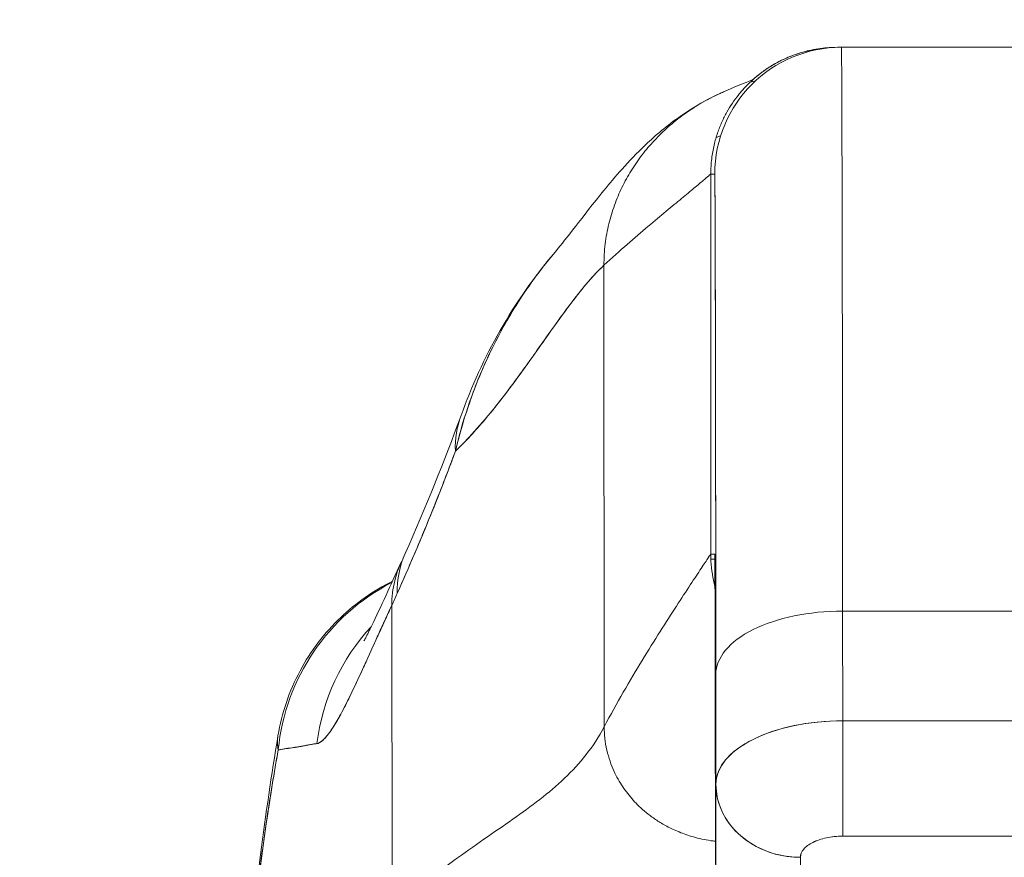
# Model space of a CAD drawing. Units: inches. Extents: x 17 to 324, y 6 to 206.
# Drawn here: x 103 to 104, y 65 to 65 of the extents above; entities that cross this region are included whole.
import ezdxf

# ---------------------------------------------------------------- set-up
doc = ezdxf.new("R2010")
doc.units = ezdxf.units.IN
doc.header["$LTSCALE"] = 20
doc.header["$MEASUREMENT"] = 0
doc.layers.get('0').update_dxf_attribs({"lineweight": 0})
for name, color, linetype, lineweight in [('Dimension (ANSI)', 7, 'Continuous', 5), ('Visible (ANSI)', 7, 'Continuous', 5), ('Visible Narrow (ANSI)', 7, 'Continuous', 5)]:
    doc.layers.add(name, color=color, linetype=linetype, lineweight=lineweight)
doc.styles.add('ROMANS', font='tahoma.ttf')
doc.dimstyles.new('Default (ANSI)', dxfattribs={"dimscale": 20, "dimtxt": 0.07, "dimasz": 0.07, "dimexe": 0.125, "dimexo": 0.0625, "dimgap": 0.031496, "dimtad": 0, "dimtih": 1, "dimtoh": 1, "dimrnd": 1e-08, "dimzin": 0, "dimdsep": 46, "dimtxsty": 'ROMANS', "dimblk": 'Filled-1', "dimcen": 0.09, "dimdle": 0.393701, "dimclrd": 256, "dimclre": 256, "dimclrt": 256, "dimadec": 0, "dimazin": 0, "dimtfac": 0.928571, "dimtofl": 0, "dimtmove": 0, "dimatfit": 3, "dimfxl": 1, "dimtolj": 1, "dimtzin": 0, "dimlwd": -1, "dimlwe": -1, "dimarcsym": 0})

# ---------------------------------------------------------------- blocks, each defined once
blk = doc.blocks.new('Filled-1')
at = {"color": 0}
for p, q in [((0, 0), (-1, 0.17857)), ((-1, 0.17857), (-1, -0.17857)), ((-1, 0), (0, 0)), ((-1, -0.17857), (0, 0))]:
    blk.add_line(p, q, dxfattribs=at)
at = {"color": 0, "flags": 128}
blk.add_lwpolyline([(-1, -0.17857), (0, 0), (-1, 0.17857), (-1, -0.17857)], dxfattribs=at)
at = {"color": 0}
blk.add_solid([(-1, -0.17857), (0, 0), (-1, 0.17857), (-1, -0.17857)], dxfattribs=at)
blk = doc.blocks.new('*D19')
at = {"layer": 'Defpoints', "color": 0, "transparency": 16777216}
for p in [(99.13631, 68.41466), (99.13631, 62.866), (101.26931, 62.866)]:
    blk.add_point(p, dxfattribs=at)
at = {"layer": 'Dimension (ANSI)', "transparency": 16777216}
for p, q in [((99.13631, 64.116), (99.13631, 70.91466)), ((101.26931, 64.116), (101.26931, 70.91466)), ((97.73631, 68.41466), (96.33631, 68.41466)), ((102.66931, 68.41466), (104.06931, 68.41466))]:
    blk.add_line(p, q, dxfattribs=at)
at = {"layer": 'Dimension (ANSI)', "transparency": 16777216, "xscale": 1.400000005960464, "yscale": 1.400000005960464, "zscale": 1.400000005960464}
blk.add_blockref('Filled-1', (99.13631, 68.41466), dxfattribs=at)
at = {"layer": 'Dimension (ANSI)', "transparency": 16777216, "xscale": 1.400000005960464, "yscale": 1.400000005960464, "zscale": 1.400000005960464, "rotation": 180}
blk.add_blockref('Filled-1', (101.26931, 68.41466), dxfattribs=at)
at = {"layer": 'Dimension (ANSI)', "transparency": 16777216, "insert": (107.20305, 68.41466), "char_height": 1.4, "attachment_point": 5, "style": 'ROMANS'}
blk.add_mtext('\\A1;(2.13)', dxfattribs=at)

msp = doc.modelspace()

# ---------------------------------------------------------------- linework, layer by layer
at = {"layer": 'Visible (ANSI)'}
for p, q in [((103.87548, 65.33235), (103.8718, 65.33235)), ((104.42666, 65.33235), (103.87548, 65.33235)), ((103.87548, 65.33235), (104.42666, 65.33235)), ((103.75369, 64.85991), (103.75369, 65.21424)), ((103.75369, 65.21424), (103.75737, 65.21424)), ((103.75369, 65.21424), (103.75369, 64.85991)), ((103.66964, 65.19917), (103.66964, 65.19916)), ((103.65431, 64.69892), (103.65407, 65.12918)), ((103.65407, 65.12918), (103.65431, 64.69892)), ((103.75737, 64.85991), (103.75369, 64.85991)), ((103.75747, 64.85509), (103.75378, 64.85509)), ((103.45654, 64.52665), (103.45618, 64.81191)), ((103.45618, 64.81191), (103.45654, 64.52665)), ((104.42782, 64.80674), (103.87664, 64.80674)), ((103.87664, 64.80674), (104.42782, 64.80674)), ((103.87672, 64.70445), (103.87664, 64.80674)), ((103.87664, 64.80674), (103.87672, 64.70445)), ((103.42624, 64.74632), (103.42622, 64.74631)), ((103.42623, 64.74634), (103.42625, 64.74635)), ((103.7584, 64.74768), (103.75848, 64.64573)), ((103.75848, 64.64573), (103.7584, 64.74768)), ((103.40115, 64.73711), (103.40114, 64.73711)), ((103.40116, 64.73715), (103.40116, 64.73715)), ((103.35458, 64.70285), (103.35457, 64.70285)), ((103.87672, 64.70445), (104.4279, 64.70445)), ((104.4279, 64.70445), (103.87672, 64.70445)), ((103.81442, 64.69557), (103.81442, 64.69557)), ((103.75809, 64.46823), (103.75848, 64.64495)), ((103.75848, 64.64495), (103.75809, 64.46823)), ((103.87668, 64.59689), (104.42786, 64.59689)), ((104.42786, 64.59689), (103.87668, 64.59689)), ((103.84933, 64.59135), (103.84934, 64.59135)), ((103.83688, 64.40004), (103.83727, 64.5772))]:
    msp.add_line(p, q, dxfattribs=at)
for centre, major_axis, ratio, start_param, end_param in [((103.87548, 65.21424), (0, 0.11811), 0.999999, 0.000003, 1.570796), ((103.87548, 64.28112), (0, 1.05122), 0.001274, 5.235988, 6.283186), ((103.87548, 64.28112), (0, 1.05122), 0.001274, 5.235988, 6.283185), ((103.75737, 64.28112), (0, 0.93311), 0.001274, 5.235988, 6.283185), ((103.70588, 64.92212), (-0.18509, 0.06702), 0.665998, 6.096753, 6.099703), ((103.70588, 64.92212), (-0.18509, 0.06702), 0.665998, 6.096753, 6.099703), ((103.70588, 64.92212), (-0.18509, 0.06702), 0.665998, 6.283145, 6.538921), ((103.70588, 64.92212), (-0.18509, 0.06702), 0.665998, 6.283145, 6.538921), ((103.6434, 64.76902), (-0.17836, 0.08329), 0.683273, 6.015269, 6.015322), ((103.64874, 64.78078), (-0.17998, 0.07972), 0.655545, 6.007682, 6.007763), ((103.6434, 64.76902), (-0.17836, 0.08329), 0.683273, 6.249252, 6.587923), ((103.64874, 64.78078), (-0.17998, 0.07972), 0.655545, 0.000024, 0.291487), ((103.54595, 64.65824), (0, 0.19685), 0.998133, 0.473884, 1.473429), ((103.54595, 64.65824), (0, -0.19685), 0.998133, 3.615476, 4.615022), ((103.42472, 65.12627), (0.07077, 0.42284), 0.275071, 3.921356, 3.960464), ((103.87651, 64.74768), (-0.11811, -0.00009), 0.5, 4.710918, 6.281716), ((103.87651, 64.74768), (-0.11811, -0.00009), 0.5, 4.710918, 6.281715), ((103.58024, 64.65824), (0, -0.19685), 0.993, 3.962598, 4.585431), ((103.58024, 64.65824), (0, 0.19685), 0.993, 0.821017, 1.44385), ((103.87659, 64.64539), (-0.11811, -0.00009), 0.5, 4.710918, 6.281715), ((103.87661, 64.64538), (-0.11814, -0.00008), 0.500024, 4.711147, 6.28152), ((103.87663, 64.66508), (0, 0.07874), 0.001274, 3.665191, 5.235988), ((103.87663, 64.66508), (0, -0.07874), 0.001272, 0.523554, 2.094424), ((103.83722, 64.64539), (-0.07874, 0.00017), 0.866025, 0.002547, 1.573343)]:
    msp.add_ellipse(centre, major_axis=major_axis, ratio=ratio, start_param=start_param, end_param=end_param, dxfattribs=at)
for points, knots in [([(103.8718, 65.33235), (103.86538, 65.33235), (103.85936, 65.33184), (103.85371, 65.33096), (103.84806, 65.33009), (103.8428, 65.32885), (103.8379, 65.32738), (103.833, 65.32591), (103.82847, 65.32421), (103.82426, 65.32236), (103.82005, 65.32051), (103.81616, 65.31851), (103.81255, 65.31641), (103.80894, 65.31432), (103.8056, 65.31213), (103.8025, 65.30989), (103.7994, 65.30764), (103.79653, 65.30533), (103.79384, 65.30297), (103.79116, 65.30061), (103.78866, 65.29821), (103.78632, 65.29575), (103.78398, 65.29329), (103.78179, 65.29078), (103.77972, 65.28821), (103.77765, 65.28564), (103.77571, 65.283), (103.77387, 65.28027), (103.77203, 65.27755), (103.7703, 65.27473), (103.76866, 65.2718), (103.76702, 65.26886), (103.76548, 65.26581), (103.76404, 65.2626), (103.7626, 65.25939), (103.76126, 65.25603), (103.76005, 65.25248), (103.75883, 65.24892), (103.75774, 65.24517), (103.7568, 65.24119), (103.75587, 65.23721), (103.75509, 65.23299), (103.75455, 65.22851), (103.754, 65.22403), (103.75369, 65.21928), (103.75369, 65.21424)], [0, 0, 0, 0, 0.066667, 0.066667, 0.066667, 0.133333, 0.133333, 0.133333, 0.2, 0.2, 0.2, 0.266667, 0.266667, 0.266667, 0.333333, 0.333333, 0.333333, 0.4, 0.4, 0.4, 0.466667, 0.466667, 0.466667, 0.533333, 0.533333, 0.533333, 0.6, 0.6, 0.6, 0.666667, 0.666667, 0.666667, 0.733333, 0.733333, 0.733333, 0.8, 0.8, 0.8, 0.866667, 0.866667, 0.866667, 0.933333, 0.933333, 0.933333, 1, 1, 1, 1]), ([(103.79232, 65.30164), (103.79232, 65.30164), (103.79237, 65.30169), (103.79306, 65.3023), (103.79341, 65.30266), (103.79641, 65.30518), (103.79751, 65.3061), (103.80016, 65.30816), (103.80128, 65.30901), (103.80386, 65.31087), (103.80532, 65.31189), (103.81002, 65.31498), (103.81361, 65.31711), (103.82465, 65.32285), (103.8327, 65.32601), (103.85092, 65.33096), (103.8614, 65.33235), (103.8718, 65.33235)], [2.32481, 2.32481, 2.32481, 2.32481, 2.415374, 2.415374, 2.4996676, 2.4996676, 2.529954, 2.529954, 2.5462211, 2.5462211, 2.5624737, 2.5624737, 2.595142, 2.595142, 2.660333, 2.660333, 2.7396422, 2.7396422, 2.7396422, 2.7396422]), ([(103.76658, 65.29121), (103.79447, 65.30324), (103.79125, 65.30117), (103.79239, 65.30181), (103.79266, 65.30198), (103.79281, 65.30208)], [0, 0, 0, 0, 1.300879, 1.300879, 1.615151, 1.615151, 1.615151, 1.615151]), ([(103.79302, 65.30223), (103.79302, 65.30223), (103.79301, 65.30222), (103.79297, 65.30219), (103.79294, 65.30217), (103.79291, 65.30214)], [1.8782868, 1.8782868, 1.8782868, 1.8782868, 1.9388541, 1.9388541, 1.9991666, 1.9991666, 1.9991666, 1.9991666]), ([(103.60844, 65.14128), (103.61576, 65.14987), (103.63063, 65.16981), (103.66014, 65.20651), (103.67128, 65.22005), (103.69488, 65.24358), (103.70431, 65.25231), (103.72268, 65.26636), (103.72979, 65.27136), (103.74627, 65.28143), (103.75585, 65.28658), (103.76658, 65.29121)], [0, 0, 0, 0, 0.755963, 0.755963, 1.131849, 1.131849, 1.32822, 1.32822, 1.431368, 1.431368, 1.538209, 1.538209, 1.538209, 1.538209]), ([(103.65407, 65.12918), (103.65406, 65.13603), (103.6549, 65.14926), (103.65833, 65.16787), (103.66363, 65.18542), (103.67063, 65.20195), (103.6792, 65.21748), (103.68927, 65.23205), (103.70082, 65.24567), (103.71385, 65.25832), (103.7284, 65.26993), (103.7445, 65.28042), (103.7576, 65.28723), (103.76521, 65.29062), (103.76658, 65.29121)], [0, 0, 0, 0, 0.0666667, 0.1333333, 0.2, 0.2666667, 0.3333333, 0.4, 0.4666667, 0.5333333, 0.6, 0.6666667, 0.7333333, 0.7477966, 0.7477966, 0.7477966, 0.7477966]), ([(103.76658, 65.29121), (103.76521, 65.29062), (103.76385, 65.29001), (103.76251, 65.2894), (103.75632, 65.28657), (103.75041, 65.28349), (103.74477, 65.28021), (103.73913, 65.27692), (103.73376, 65.27343), (103.72866, 65.26974), (103.72355, 65.26606), (103.7187, 65.26219), (103.71411, 65.25814), (103.70951, 65.2541), (103.70517, 65.24989), (103.70107, 65.24551), (103.69697, 65.24113), (103.69312, 65.23659), (103.68952, 65.23189), (103.68591, 65.22719), (103.68256, 65.22234), (103.67945, 65.21732), (103.67634, 65.2123), (103.67348, 65.20712), (103.67089, 65.20178), (103.66829, 65.19644), (103.66596, 65.19093), (103.66391, 65.18525), (103.66186, 65.17957), (103.6601, 65.17372), (103.65864, 65.1677), (103.65719, 65.16167), (103.65604, 65.15546), (103.65526, 65.14905), (103.65448, 65.14264), (103.65406, 65.13603), (103.65407, 65.12918)], [0.2522034, 0.2522034, 0.2522034, 0.2522034, 0.2666667, 0.2666667, 0.2666667, 0.3333333, 0.3333333, 0.3333333, 0.4, 0.4, 0.4, 0.4666667, 0.4666667, 0.4666667, 0.5333333, 0.5333333, 0.5333333, 0.6, 0.6, 0.6, 0.6666667, 0.6666667, 0.6666667, 0.7333333, 0.7333333, 0.7333333, 0.8, 0.8, 0.8, 0.8666667, 0.8666667, 0.8666667, 0.9333333, 0.9333333, 0.9333333, 1, 1, 1, 1]), ([(103.75369, 65.21424), (103.75364, 65.21424), (103.75299, 65.21367), (103.75177, 65.21262), (103.75055, 65.21157), (103.74877, 65.21003), (103.74645, 65.20806), (103.74413, 65.20609), (103.74128, 65.20368), (103.73792, 65.20088), (103.73457, 65.19808), (103.73071, 65.19488), (103.72639, 65.1913), (103.72206, 65.18773), (103.71726, 65.18378), (103.71203, 65.17944), (103.7068, 65.17511), (103.70114, 65.17039), (103.69507, 65.16526), (103.689, 65.16014), (103.68252, 65.1546), (103.67568, 65.14861), (103.66883, 65.14262), (103.66162, 65.13617), (103.65407, 65.12918)], [0, 0, 0, 0, 0.125, 0.125, 0.125, 0.25, 0.25, 0.25, 0.375, 0.375, 0.375, 0.5, 0.5, 0.5, 0.625, 0.625, 0.625, 0.75, 0.75, 0.75, 0.875, 0.875, 0.875, 1, 1, 1, 1]), ([(103.65407, 65.12918), (103.66162, 65.13617), (103.66883, 65.14262), (103.67568, 65.14861), (103.68252, 65.1546), (103.689, 65.16014), (103.69507, 65.16526), (103.70114, 65.17039), (103.7068, 65.17511), (103.71203, 65.17944), (103.71726, 65.18378), (103.72206, 65.18773), (103.72639, 65.1913), (103.73071, 65.19488), (103.73457, 65.19808), (103.73792, 65.20088), (103.74128, 65.20368), (103.74413, 65.20609), (103.74645, 65.20806), (103.74877, 65.21003), (103.75055, 65.21157), (103.75177, 65.21262), (103.75299, 65.21367), (103.75364, 65.21424), (103.75369, 65.21424)], [0, 0, 0, 0, 0.125, 0.125, 0.125, 0.25, 0.25, 0.25, 0.375, 0.375, 0.375, 0.5, 0.5, 0.5, 0.625, 0.625, 0.625, 0.75, 0.75, 0.75, 0.875, 0.875, 0.875, 1, 1, 1, 1]), ([(103.75737, 65.21424), (103.75744, 65.21421), (103.75751, 65.20954), (103.75758, 65.20014), (103.75765, 65.19075), (103.75771, 65.17662), (103.75778, 65.15803), (103.75785, 65.13943), (103.75791, 65.11637), (103.75797, 65.0892), (103.75803, 65.06204), (103.75808, 65.03078), (103.75814, 64.99576), (103.75819, 64.96074), (103.75824, 64.92195), (103.75828, 64.88049), (103.75833, 64.83902), (103.75837, 64.79487), (103.7584, 64.74768)], [0, 0, 0, 0, 0.166667, 0.166667, 0.166667, 0.333333, 0.333333, 0.333333, 0.5, 0.5, 0.5, 0.666667, 0.666667, 0.666667, 0.833333, 0.833333, 0.833333, 1, 1, 1, 1]), ([(103.60845, 65.14129), (103.60441, 65.13655), (103.60045, 65.13168), (103.59655, 65.12666), (103.59525, 65.12498), (103.59395, 65.12328), (103.59266, 65.12157), (103.58387, 65.10989), (103.57548, 65.09745), (103.5677, 65.0845), (103.56023, 65.07208), (103.55332, 65.05919), (103.54709, 65.04606), (103.5464, 65.0446), (103.54572, 65.04315), (103.54504, 65.04169), (103.53826, 65.02699), (103.53229, 65.012), (103.52714, 64.99666), (103.52264, 64.9833), (103.51876, 64.96968), (103.51552, 64.95578)], [0.6320039, 0.6320039, 0.6320039, 0.6320039, 0.6666667, 0.6666667, 0.6666667, 0.6782727, 0.6782727, 0.6782727, 0.7574117, 0.7574117, 0.7574117, 0.8333333, 0.8333333, 0.8333333, 0.8417294, 0.8417294, 0.8417294, 0.9263034, 0.9263034, 0.9263034, 1, 1, 1, 1]), ([(103.51552, 64.95578), (103.51814, 64.96641), (103.52111, 64.97723), (103.5245, 64.98805), (103.52798, 64.99918), (103.53192, 65.01031), (103.53631, 65.0213), (103.53968, 65.02975), (103.54333, 65.03811), (103.54722, 65.04633), (103.54728, 65.04646), (103.54735, 65.0466), (103.54741, 65.04674), (103.54869, 65.04942), (103.54999, 65.05209), (103.55132, 65.05475), (103.55695, 65.06602), (103.56305, 65.07699), (103.56952, 65.08755), (103.57618, 65.0984), (103.58322, 65.10883), (103.59056, 65.11876), (103.59262, 65.12154), (103.59471, 65.12429), (103.59681, 65.127), (103.60062, 65.13189), (103.6045, 65.13665), (103.60844, 65.14128)], [0, 0, 0, 0, 0.0590886, 0.0590886, 0.0590886, 0.1198834, 0.1198834, 0.1198834, 0.1666667, 0.1666667, 0.1666667, 0.167443, 0.167443, 0.167443, 0.1827493, 0.1827493, 0.1827493, 0.2477615, 0.2477615, 0.2477615, 0.3145868, 0.3145868, 0.3145868, 0.3333333, 0.3333333, 0.3333333, 0.3672323, 0.3672323, 0.3672323, 0.3672323]), ([(103.51552, 64.95578), (103.51568, 64.95593), (103.51585, 64.95609), (103.51601, 64.95624), (103.52531, 64.96515), (103.53428, 64.97493), (103.54295, 64.9852), (103.55162, 64.99546), (103.55999, 65.00622), (103.56809, 65.01708), (103.57619, 65.02795), (103.58402, 65.03892), (103.59161, 65.04963), (103.59919, 65.06034), (103.60653, 65.07079), (103.61366, 65.08062), (103.62079, 65.09044), (103.6277, 65.09963), (103.63442, 65.10784), (103.64115, 65.11605), (103.64769, 65.12327), (103.65407, 65.12918)], [0, 0, 0, 0, 0.002892, 0.002892, 0.002892, 0.169077, 0.169077, 0.169077, 0.335261, 0.335261, 0.335261, 0.501446, 0.501446, 0.501446, 0.667631, 0.667631, 0.667631, 0.833815, 0.833815, 0.833815, 1, 1, 1, 1]), ([(103.65407, 65.12918), (103.64927, 65.12474), (103.64438, 65.11955), (103.63939, 65.11376), (103.6344, 65.10796), (103.62931, 65.10157), (103.6241, 65.09471), (103.6189, 65.08786), (103.61358, 65.08055), (103.60813, 65.07294), (103.60269, 65.06533), (103.59712, 65.05741), (103.59141, 65.04935), (103.5857, 65.04129), (103.57985, 65.03309), (103.57386, 65.02489), (103.56786, 65.01669), (103.56172, 65.00851), (103.55541, 65.0005), (103.5491, 64.99249), (103.54263, 64.98465), (103.53599, 64.97714), (103.52934, 64.96963), (103.52253, 64.96245), (103.51552, 64.95578)], [0, 0, 0, 0, 0.125, 0.125, 0.125, 0.25, 0.25, 0.25, 0.375, 0.375, 0.375, 0.5, 0.5, 0.5, 0.625, 0.625, 0.625, 0.75, 0.75, 0.75, 0.875, 0.875, 0.875, 1, 1, 1, 1]), ([(103.46133, 64.82323), (103.46749, 64.83708), (103.47365, 64.85123), (103.47976, 64.86565), (103.48211, 64.87118), (103.48445, 64.87674), (103.48678, 64.88236), (103.48691, 64.88269), (103.48705, 64.88302), (103.48719, 64.88335), (103.49079, 64.89205), (103.49437, 64.90086), (103.49792, 64.90979), (103.50389, 64.92483), (103.50976, 64.94022), (103.51552, 64.95578)], [0, 0, 0, 0, 0.333333, 0.333333, 0.333333, 0.461137, 0.461137, 0.461137, 0.468697, 0.468697, 0.468697, 0.666667, 0.666667, 0.666667, 1, 1, 1, 1]), ([(103.51552, 64.95578), (103.50953, 64.93949), (103.5033, 64.92326), (103.49682, 64.90704), (103.49056, 64.89135), (103.48406, 64.87568), (103.47733, 64.85993), (103.47213, 64.84776), (103.46679, 64.83554), (103.46133, 64.82323)], [0, 0, 0, 0, 0.368344, 0.368344, 0.368344, 0.724557, 0.724557, 0.724557, 1, 1, 1, 1]), ([(103.65431, 64.69892), (103.66022, 64.71007), (103.66619, 64.72081), (103.67213, 64.73113), (103.67807, 64.74145), (103.68397, 64.75135), (103.68972, 64.76079), (103.69547, 64.77022), (103.70108, 64.7792), (103.70643, 64.78765), (103.71177, 64.7961), (103.71686, 64.80402), (103.72159, 64.81131), (103.72631, 64.8186), (103.73067, 64.82526), (103.73455, 64.83116), (103.73844, 64.83707), (103.74184, 64.84222), (103.74466, 64.84647), (103.74748, 64.85072), (103.74972, 64.85408), (103.75126, 64.85638), (103.7528, 64.85867), (103.75365, 64.85991), (103.75369, 64.85991)], [0, 0, 0, 0, 0.125, 0.125, 0.125, 0.25, 0.25, 0.25, 0.375, 0.375, 0.375, 0.5, 0.5, 0.5, 0.625, 0.625, 0.625, 0.75, 0.75, 0.75, 0.875, 0.875, 0.875, 1, 1, 1, 1]), ([(103.75369, 64.85991), (103.75365, 64.85991), (103.7528, 64.85867), (103.75126, 64.85638), (103.74972, 64.85408), (103.74748, 64.85072), (103.74466, 64.84647), (103.74184, 64.84222), (103.73844, 64.83707), (103.73455, 64.83116), (103.73067, 64.82526), (103.72631, 64.8186), (103.72159, 64.81131), (103.71686, 64.80402), (103.71177, 64.7961), (103.70643, 64.78765), (103.70108, 64.7792), (103.69547, 64.77022), (103.68972, 64.76079), (103.68397, 64.75135), (103.67807, 64.74145), (103.67213, 64.73113), (103.66619, 64.72081), (103.66022, 64.71007), (103.65431, 64.69892)], [0, 0, 0, 0, 0.125, 0.125, 0.125, 0.25, 0.25, 0.25, 0.375, 0.375, 0.375, 0.5, 0.5, 0.5, 0.625, 0.625, 0.625, 0.75, 0.75, 0.75, 0.875, 0.875, 0.875, 1, 1, 1, 1]), ([(103.75369, 64.85991), (103.75369, 64.85545), (103.75393, 64.8512), (103.75437, 64.84716), (103.75481, 64.84311), (103.75545, 64.83925), (103.75622, 64.83556), (103.75664, 64.83357), (103.75711, 64.83162), (103.75761, 64.82972)], [0, 0, 0, 0, 0.0625, 0.0625, 0.0625, 0.125, 0.125, 0.125, 0.1587809, 0.1587809, 0.1587809, 0.1587809]), ([(103.75801, 64.57051), (103.75799, 64.59972), (103.75797, 64.62707), (103.75794, 64.65279), (103.75791, 64.67852), (103.75788, 64.70262), (103.75785, 64.72437), (103.75781, 64.74612), (103.75778, 64.76552), (103.75774, 64.78238), (103.75771, 64.79924), (103.75767, 64.81356), (103.75763, 64.8251), (103.75758, 64.83663), (103.75754, 64.84539), (103.7575, 64.85121), (103.75746, 64.85702), (103.75742, 64.85991), (103.75737, 64.85991)], [0, 0, 0, 0, 0.166667, 0.166667, 0.166667, 0.333333, 0.333333, 0.333333, 0.5, 0.5, 0.5, 0.666667, 0.666667, 0.666667, 0.833333, 0.833333, 0.833333, 1, 1, 1, 1]), ([(103.43032, 64.77898), (103.43032, 64.77898), (103.43094, 64.78004), (103.4333, 64.78452), (103.43544, 64.78876), (103.44154, 64.8014), (103.44594, 64.81089), (103.45516, 64.83094), (103.45988, 64.84128), (103.46503, 64.85231)], [0.5925243, 0.5925243, 0.5925243, 0.5925243, 0.6646691, 0.6646691, 0.7668709, 0.7668709, 0.9088739, 0.9088739, 1.0310813, 1.0310813, 1.0310813, 1.0310813]), ([(103.35014, 64.69059), (103.35363, 64.71157), (103.36067, 64.73224), (103.38054, 64.76943), (103.39351, 64.78648), (103.42284, 64.81438), (103.43926, 64.82587), (103.45683, 64.83458)], [0, 0, 0, 0, 0.162088, 0.162088, 0.3213069, 0.3213069, 0.4705106, 0.4705106, 0.4705106, 0.4705106]), ([(103.38634, 64.68316), (103.38781, 64.68327), (103.38942, 64.68414), (103.39116, 64.68561), (103.39208, 64.68638), (103.39302, 64.68731), (103.394, 64.68839), (103.39537, 64.68989), (103.39681, 64.69167), (103.39833, 64.69376), (103.39998, 64.69605), (103.40174, 64.69872), (103.40362, 64.70184), (103.40615, 64.70602), (103.40891, 64.71099), (103.41198, 64.71693), (103.4133, 64.71947), (103.41468, 64.7222), (103.41612, 64.72511), (103.41912, 64.73118), (103.42241, 64.73807), (103.42606, 64.74594), (103.42733, 64.74866), (103.42863, 64.7515), (103.42998, 64.75446), (103.43097, 64.75661), (103.43197, 64.75882), (103.43301, 64.76111), (103.43544, 64.76648), (103.43802, 64.77222), (103.44075, 64.77828), (103.44251, 64.78219), (103.44434, 64.78622), (103.44623, 64.79038), (103.44936, 64.79725), (103.45267, 64.80445), (103.45618, 64.81191)], [0, 0, 0, 0, 0.13127, 0.13127, 0.13127, 0.2, 0.2, 0.2, 0.295706, 0.295706, 0.295706, 0.4, 0.4, 0.4, 0.539952, 0.539952, 0.539952, 0.6, 0.6, 0.6, 0.725303, 0.725303, 0.725303, 0.768562, 0.768562, 0.768562, 0.8, 0.8, 0.8, 0.873831, 0.873831, 0.873831, 0.921366, 0.921366, 0.921366, 1, 1, 1, 1]), ([(103.45618, 64.81191), (103.45392, 64.80704), (103.45175, 64.80232), (103.44966, 64.79774), (103.44712, 64.79216), (103.44468, 64.7868), (103.44234, 64.78165), (103.4398, 64.77605), (103.43738, 64.77069), (103.43505, 64.76559), (103.43362, 64.76244), (103.43223, 64.75939), (103.43088, 64.75643), (103.42978, 64.75403), (103.4287, 64.75169), (103.42765, 64.74941), (103.42498, 64.74363), (103.42246, 64.73823), (103.42006, 64.73322), (103.41731, 64.72748), (103.41472, 64.72224), (103.41228, 64.71749), (103.41215, 64.71725), (103.41203, 64.71702), (103.41191, 64.71678), (103.40924, 64.71163), (103.40673, 64.70706), (103.40438, 64.70309), (103.40187, 64.69886), (103.39953, 64.6953), (103.39735, 64.69242), (103.39707, 64.69206), (103.3968, 64.6917), (103.39653, 64.69136), (103.39376, 64.68786), (103.39126, 64.68549), (103.38899, 64.6842), (103.38807, 64.68368), (103.38719, 64.68333), (103.38635, 64.68316)], [0, 0, 0, 0, 0.057355, 0.057355, 0.057355, 0.127207, 0.127207, 0.127207, 0.203207, 0.203207, 0.203207, 0.25, 0.25, 0.25, 0.287987, 0.287987, 0.287987, 0.384242, 0.384242, 0.384242, 0.494472, 0.494472, 0.494472, 0.5, 0.5, 0.5, 0.620982, 0.620982, 0.620982, 0.75, 0.75, 0.75, 0.766262, 0.766262, 0.766262, 0.932672, 0.932672, 0.932672, 1, 1, 1, 1]), ([(103.65431, 64.69892), (103.64933, 64.68949), (103.64369, 64.68093), (103.63749, 64.67301), (103.63129, 64.66508), (103.62453, 64.65778), (103.61731, 64.65089), (103.61008, 64.644), (103.60239, 64.63752), (103.59432, 64.63122), (103.58624, 64.62492), (103.5778, 64.61881), (103.56907, 64.61268), (103.56034, 64.60655), (103.55132, 64.60039), (103.54211, 64.59403), (103.53291, 64.58767), (103.52351, 64.5811), (103.51401, 64.57414), (103.50451, 64.56719), (103.49491, 64.55985), (103.4853, 64.55198), (103.47569, 64.54411), (103.46607, 64.53571), (103.45654, 64.52665)], [0, 0, 0, 0, 0.125, 0.125, 0.125, 0.25, 0.25, 0.25, 0.375, 0.375, 0.375, 0.5, 0.5, 0.5, 0.625, 0.625, 0.625, 0.75, 0.75, 0.75, 0.875001, 0.875001, 0.875001, 1, 1, 1, 1]), ([(103.45654, 64.52665), (103.46607, 64.5357), (103.47568, 64.5441), (103.48529, 64.55197), (103.4949, 64.55984), (103.5045, 64.56718), (103.514, 64.57414), (103.5235, 64.58109), (103.5329, 64.58766), (103.54211, 64.59403), (103.55132, 64.60039), (103.56033, 64.60654), (103.56906, 64.61268), (103.57779, 64.61881), (103.58624, 64.62492), (103.59431, 64.63122), (103.60238, 64.63752), (103.61008, 64.644), (103.6173, 64.65089), (103.62453, 64.65778), (103.63129, 64.66508), (103.63749, 64.673), (103.64369, 64.68093), (103.64933, 64.68949), (103.65431, 64.69892)], [0, 0, 0, 0, 0.124961, 0.124961, 0.124961, 0.249967, 0.249967, 0.249967, 0.374972, 0.374972, 0.374972, 0.499978, 0.499978, 0.499978, 0.624983, 0.624983, 0.624983, 0.749989, 0.749989, 0.749989, 0.874994, 0.874994, 0.874994, 1, 1, 1, 1]), ([(103.758, 64.59216), (103.75655, 64.59232), (103.75216, 64.59289), (103.74523, 64.59416), (103.73751, 64.5961), (103.73044, 64.59832), (103.72396, 64.60077), (103.71805, 64.60339), (103.71265, 64.60612), (103.70772, 64.60891), (103.7032, 64.61174), (103.69907, 64.6146), (103.694, 64.61843), (103.6884, 64.62321), (103.68256, 64.62902), (103.67736, 64.63497), (103.67264, 64.64125), (103.66825, 64.64804), (103.6642, 64.6556), (103.66048, 64.66418), (103.65733, 64.67404), (103.65497, 64.68547), (103.65432, 64.69423), (103.65431, 64.69892)], [0.0474544, 0.0474544, 0.0474544, 0.0474544, 0.0625, 0.09375, 0.125, 0.15625, 0.1875, 0.21875, 0.25, 0.28125, 0.3125, 0.34375, 0.375, 0.4375, 0.5, 0.5625, 0.625, 0.6875, 0.75, 0.8125, 0.875, 0.9375, 1, 1, 1, 1]), ([(103.65431, 64.69892), (103.65432, 64.69423), (103.65464, 64.68985), (103.6552, 64.68575), (103.65576, 64.68166), (103.65654, 64.67785), (103.65746, 64.6743), (103.65838, 64.67076), (103.65943, 64.66747), (103.66058, 64.66439), (103.66172, 64.66132), (103.66296, 64.65846), (103.66426, 64.65577), (103.66555, 64.65308), (103.6669, 64.65056), (103.66831, 64.64817), (103.66972, 64.64578), (103.67118, 64.64351), (103.6727, 64.64133), (103.67422, 64.63915), (103.67579, 64.63706), (103.67744, 64.63502), (103.6791, 64.63298), (103.68083, 64.631), (103.68267, 64.62904), (103.68451, 64.62708), (103.68645, 64.62515), (103.68855, 64.62322), (103.69064, 64.6213), (103.69288, 64.61939), (103.69532, 64.61747), (103.69654, 64.61652), (103.6978, 64.61556), (103.69913, 64.6146), (103.70045, 64.61365), (103.70183, 64.61269), (103.70327, 64.61175), (103.70471, 64.6108), (103.70621, 64.60985), (103.70779, 64.60892), (103.70936, 64.60798), (103.71101, 64.60705), (103.71273, 64.60613), (103.71445, 64.60521), (103.71625, 64.6043), (103.71814, 64.60341), (103.72002, 64.60252), (103.72199, 64.60164), (103.72406, 64.6008), (103.72612, 64.59995), (103.72828, 64.59914), (103.73054, 64.59836), (103.73279, 64.59758), (103.73515, 64.59684), (103.73762, 64.59615), (103.74008, 64.59545), (103.74266, 64.59481), (103.74534, 64.59423), (103.74803, 64.59365), (103.75082, 64.59313), (103.75372, 64.59271), (103.75512, 64.5925), (103.75655, 64.59232), (103.758, 64.59216)], [0, 0, 0, 0, 0.0625, 0.0625, 0.0625, 0.125, 0.125, 0.125, 0.1875, 0.1875, 0.1875, 0.25, 0.25, 0.25, 0.3125, 0.3125, 0.3125, 0.375, 0.375, 0.375, 0.4375, 0.4375, 0.4375, 0.5, 0.5, 0.5, 0.5625, 0.5625, 0.5625, 0.625, 0.625, 0.625, 0.65625, 0.65625, 0.65625, 0.6875, 0.6875, 0.6875, 0.71875, 0.71875, 0.71875, 0.75, 0.75, 0.75, 0.78125, 0.78125, 0.78125, 0.8125, 0.8125, 0.8125, 0.84375, 0.84375, 0.84375, 0.875, 0.875, 0.875, 0.90625, 0.90625, 0.90625, 0.9375, 0.9375, 0.9375, 0.9525456, 0.9525456, 0.9525456, 0.9525456]), ([(103.28009, 63.82407), (103.28937, 64.05331), (103.30159, 64.27202), (103.32878, 64.54266), (103.3381, 64.61841), (103.35006, 64.69014)], [0, 0, 0, 0, 1.850892, 1.850892, 2.628358, 2.628358, 2.628358, 2.628358]), ([(103.35039, 64.67738), (103.34992, 64.67975), (103.34968, 64.6821), (103.34966, 64.68441), (103.34964, 64.6865), (103.3498, 64.68856), (103.35014, 64.69059)], [0, 0, 0, 0, 0.02556058, 0.02556058, 0.02556058, 0.0486987, 0.0486987, 0.0486987, 0.0486987]), ([(103.35039, 64.67738), (103.35201, 64.67754), (103.35381, 64.67786), (103.3558, 64.67821), (103.35689, 64.6784), (103.35804, 64.67859), (103.35925, 64.67877), (103.35942, 64.6788), (103.35958, 64.67882), (103.35975, 64.67885), (103.36037, 64.67894), (103.361, 64.67902), (103.36164, 64.6791), (103.36359, 64.67935), (103.36567, 64.67961), (103.36792, 64.67997), (103.36892, 64.68013), (103.36996, 64.68031), (103.37102, 64.68051), (103.37129, 64.68055), (103.37155, 64.68061), (103.37182, 64.68066), (103.37279, 64.68085), (103.37378, 64.68105), (103.37481, 64.68126), (103.37716, 64.68175), (103.37966, 64.68227), (103.38231, 64.68267), (103.38314, 64.68279), (103.384, 64.68291), (103.38486, 64.68301), (103.38535, 64.68307), (103.38585, 64.68312), (103.38634, 64.68316)], [0, 0, 0, 0, 0.215172, 0.215172, 0.215172, 0.333333, 0.333333, 0.333333, 0.349511, 0.349511, 0.349511, 0.409038, 0.409038, 0.409038, 0.587512, 0.587512, 0.587512, 0.666667, 0.666667, 0.666667, 0.686219, 0.686219, 0.686219, 0.756792, 0.756792, 0.756792, 0.91937, 0.91937, 0.91937, 0.970836, 0.970836, 0.970836, 1, 1, 1, 1]), ([(103.38634, 64.68316), (103.38172, 64.68232), (103.37742, 64.68156), (103.37344, 64.68091), (103.37297, 64.68083), (103.37252, 64.68076), (103.37207, 64.68069), (103.36793, 64.68002), (103.36414, 64.67948), (103.36068, 64.67897), (103.3605, 64.67894), (103.36031, 64.67891), (103.36013, 64.67888), (103.35653, 64.67835), (103.35329, 64.67783), (103.35039, 64.67738)], [0, 0, 0, 0, 0.298748, 0.298748, 0.298748, 0.333333, 0.333333, 0.333333, 0.649666, 0.649666, 0.649666, 0.666667, 0.666667, 0.666667, 1, 1, 1, 1]), ([(103.28009, 63.82406), (103.28215, 63.87488), (103.28431, 63.92368), (103.28657, 63.97046), (103.28883, 64.01724), (103.2912, 64.06199), (103.29366, 64.10474), (103.29613, 64.14749), (103.29869, 64.18824), (103.30136, 64.22701), (103.30403, 64.26578), (103.3068, 64.30259), (103.30967, 64.33747), (103.31253, 64.37236), (103.3155, 64.40533), (103.31857, 64.43646), (103.32164, 64.46759), (103.32481, 64.49687), (103.32808, 64.52438), (103.33135, 64.5519), (103.33472, 64.57765), (103.33819, 64.60172), (103.34166, 64.6258), (103.34523, 64.64819), (103.3489, 64.66901), (103.34939, 64.67183), (103.34989, 64.67462), (103.35039, 64.67738)], [0, 0, 0, 0, 0.122921, 0.122921, 0.122921, 0.245842, 0.245842, 0.245842, 0.368763, 0.368763, 0.368763, 0.491684, 0.491684, 0.491684, 0.614605, 0.614605, 0.614605, 0.737526, 0.737526, 0.737526, 0.860447, 0.860447, 0.860447, 0.983368, 0.983368, 0.983368, 1, 1, 1, 1]), ([(103.35039, 64.67738), (103.34657, 64.65629), (103.34285, 64.63352), (103.33925, 64.60898), (103.33564, 64.58443), (103.33213, 64.5581), (103.32874, 64.52989), (103.32534, 64.50168), (103.32206, 64.47159), (103.31888, 64.43953), (103.31569, 64.40746), (103.31262, 64.37343), (103.30965, 64.33735), (103.30669, 64.30126), (103.30383, 64.26313), (103.30108, 64.22289), (103.29833, 64.18265), (103.29569, 64.1403), (103.29315, 64.0958), (103.29062, 64.05131), (103.28819, 64.00466), (103.28587, 63.95585), (103.28386, 63.91354), (103.28193, 63.86961), (103.28009, 63.82406)], [0, 0, 0, 0, 0.127116, 0.127116, 0.127116, 0.254233, 0.254233, 0.254233, 0.381349, 0.381349, 0.381349, 0.508466, 0.508466, 0.508466, 0.635582, 0.635582, 0.635582, 0.762699, 0.762699, 0.762699, 0.889815, 0.889815, 0.889815, 1, 1, 1, 1]), ([(103.83727, 64.5772), (103.82901, 64.5772), (103.82076, 64.57834), (103.81291, 64.58054), (103.80507, 64.58275), (103.79763, 64.58604), (103.79095, 64.59024), (103.78428, 64.59444), (103.77838, 64.59955), (103.77353, 64.60533), (103.76868, 64.6111), (103.76489, 64.61754), (103.76234, 64.62432), (103.75979, 64.63111), (103.75848, 64.63825), (103.75848, 64.64539)], [0, 0, 0, 0, 0.2, 0.2, 0.2, 0.4, 0.4, 0.4, 0.6, 0.6, 0.6, 0.8, 0.8, 0.8, 1, 1, 1, 1]), ([(103.83727, 64.5772), (103.83738, 64.57993), (103.83837, 64.58243), (103.84033, 64.58478), (103.84229, 64.58712), (103.84521, 64.5893), (103.84886, 64.59112), (103.8525, 64.59294), (103.85687, 64.59439), (103.86155, 64.59537), (103.86623, 64.59634), (103.87123, 64.59684), (103.87668, 64.59689)], [0, 0, 0, 0, 0.25, 0.25, 0.25, 0.5, 0.5, 0.5, 0.75, 0.75, 0.75, 1, 1, 1, 1]), ([(103.87668, 64.59689), (103.87146, 64.59689), (103.86627, 64.59636), (103.86153, 64.59536), (103.85678, 64.59437), (103.85248, 64.59292), (103.84886, 64.59112), (103.84525, 64.58932), (103.84233, 64.58716), (103.84034, 64.58479), (103.83834, 64.58241), (103.83728, 64.57982), (103.83727, 64.5772)], [0, 0, 0, 0, 0.25, 0.25, 0.25, 0.5, 0.5, 0.5, 0.75, 0.75, 0.75, 1, 1, 1, 1])]:
    msp.add_open_spline(points, degree=3, knots=knots, dxfattribs=at)
for points in [[(103.87172, 65.33229), (103.87176, 65.33233), (103.87179, 65.33235), (103.8718, 65.33235)], [(103.79037, 65.29979), (103.7921, 65.3003), (103.79386, 65.30079), (103.79563, 65.30126)], [(103.79563, 65.30126), (103.79386, 65.30079), (103.7921, 65.3003), (103.79037, 65.29979)], [(103.76287, 65.24985), (103.76148, 65.24935), (103.7601, 65.24884), (103.75871, 65.24832)], [(103.75871, 65.24832), (103.7601, 65.24884), (103.76148, 65.24935), (103.76287, 65.24985)], [(103.5208, 64.98914), (103.54045, 65.04341), (103.56907, 65.09511), (103.6085, 65.14135)], [(103.46876, 64.8605), (103.48785, 64.90362), (103.50522, 64.94614), (103.52079, 64.98914)], [(103.35005, 64.69006), (103.3493, 64.68552), (103.34948, 64.68117), (103.35039, 64.67738)]]:
    msp.add_open_spline(points, degree=3, dxfattribs=at)
at = {"layer": 'Visible Narrow (ANSI)'}
msp.add_open_spline([(103.8612, 64.70394), (103.8612, 64.70394), (103.8612, 64.70394), (103.8612, 64.70394)], degree=3, dxfattribs=at)
msp.add_open_spline([(103.75945, 64.65289), (103.75945, 64.65289), (103.75945, 64.65289), (103.75945, 64.65289), (103.75945, 64.65289), (103.75945, 64.65289)], degree=3, knots=[0.05865842642, 0.05865842642, 0.05865842642, 0.05865842642, 0.05870162075, 0.05870162075, 0.05871450161, 0.05871450161, 0.05871450161, 0.05871450161], dxfattribs=at)

# ---------------------------------------------------------------- dimensions: what is measured, and where the dimension line sits
at = {"layer": 'Dimension (ANSI)'}
dim = msp.add_linear_dim(base=(99.13631, 68.41466), p1=(101.26931, 62.866), p2=(99.13631, 62.866), text='(<>)', dimstyle='Default (ANSI)', override={"dimgap": 0.031496, "dimtih": 0, "dimtoh": 0, "dimdec": 2, "dimtol": 0, "dimlim": 0, "dimtp": 0, "dimtm": 0, "dimtdec": 2, "dimatfit": 1}, dxfattribs=at)
dim.commit()
dim.dimension.update_dxf_attribs({"geometry": '*D19', "text_midpoint": (107.20305, 68.41466), "dimtype": 160})

doc.saveas('drawing.dxf')
